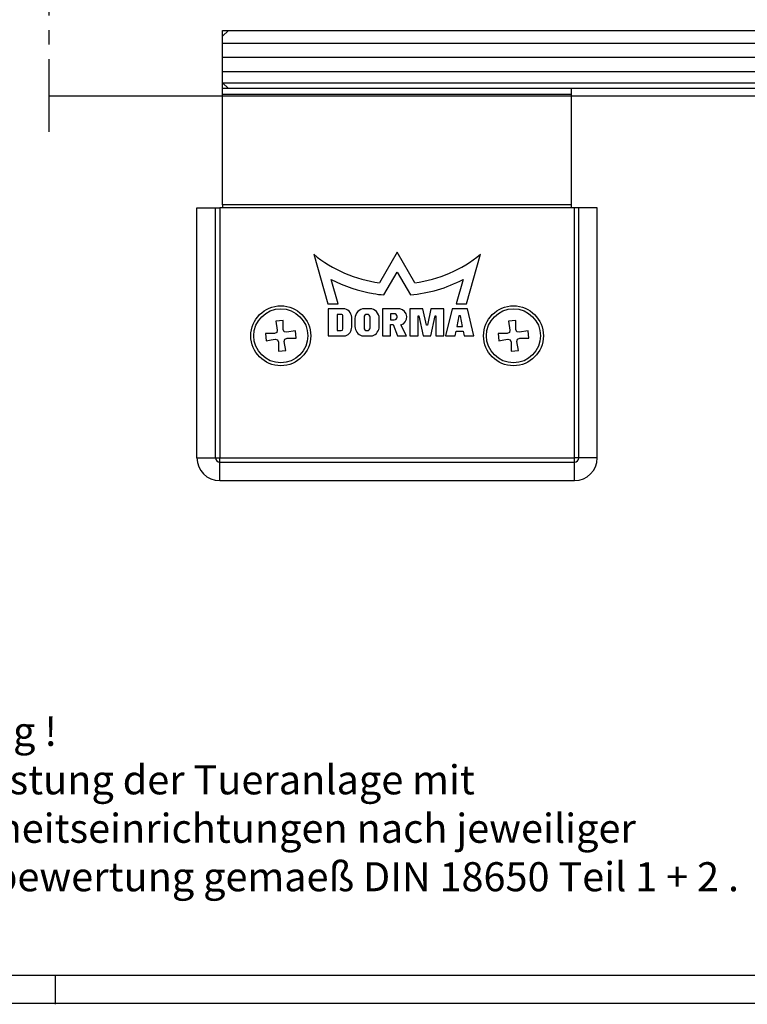
# Model space of a CAD drawing. Units: millimetres. Extents: x 39 to 1228, y 265 to 1106.
# Drawn here: x 842 to 967, y 265 to 435 of the extents above; entities that cross this region are included whole.
import ezdxf

# ---------------------------------------------------------------- set-up
doc = ezdxf.new("R2010")
doc.units = ezdxf.units.MM
doc.linetypes.add('MITTEX2', pattern=[4, 2.5, -0.5, 0.5, -0.5])
for name, color, linetype in [('01_ZRahmen', 7, 'Continuous'), ('03_Mittellinie', 1, 'MITTEX2'), ('06_Beschriftung', 2, 'Continuous'), ('17_Schutzfluegel', 3, 'Continuous'), ('Bodenschiene', 7, 'Continuous')]:
    doc.layers.add(name, color=color, linetype=linetype)
doc.styles.get("Standard").update_dxf_attribs({"font": 'txt.shx', "width": 0.8})

# ---------------------------------------------------------------- blocks, each defined once
blk = doc.blocks.new('A0_ZRahmen')
at = {"layer": '01_ZRahmen', "color": 1}
blk.add_line((809, 0), (809, 5), dxfattribs=at)
blk.add_lwpolyline([(1188.8001, 0.2), (1188.8001, 840.7999900000001), (0.2, 840.7999900000001), (0.2, 0.2)], close=True, dxfattribs=at)
at = {"layer": '01_ZRahmen'}
blk.add_lwpolyline([(1184, 5), (1184, 836), (20, 836), (20, 5)], close=True, dxfattribs=at)
blk = doc.blocks.new('Bodenschiene2')
at = {"color": 252, "linetype": 'Continuous', "lineweight": 30}
blk.add_line((973.4974578727197, 336.8865485430506), (752.6606305945825, 336.8865485430506), dxfattribs=at)
blk = doc.blocks.new('Schutzfl-HS-AS-R')
at = {"color": 3, "linetype": 'Continuous', "lineweight": 25}
for p, q in [((1.06581410364015e-14, -4.999999999999986), (1.000002026557933, -4.999999999999986)), ((1.06581410364015e-14, -6.000002026557908), (1.06581410364015e-14, -4.999999999999986)), ((1.06581410364015e-14, -16.00000739097594), (1.06581410364015e-14, -14.00000333786009)), ((1.06581410364015e-14, -16.00000739097594), (1.06581410364015e-14, -15.00000536441802)), ((59.99999865889551, -15.00000536441802), (1.06581410364015e-14, -15.00000536441802)), ((59.99999865889551, -16.00000739097594), (59.99999865889551, -15.00000536441802)), ((1.06581410364015e-14, -35.00000119209288), (1.06581410364015e-14, -16.00000739097594)), ((59.99999865889551, -16.00000739097594), (1.06581410364015e-14, -16.00000739097594)), ((59.99999865889551, -35.00000119209288), (59.99999865889551, -16.00000739097594)), ((59.99999865889551, -35.00000119209288), (1.06581410364015e-14, -35.00000119209288)), ((61.20710819959642, -35.50000965595244), (60.49999967217447, -35.50000965595244))]:
    blk.add_line(p, q, dxfattribs=at)
at = {"color": 1, "linetype": 'Continuous', "lineweight": 25}
for p, q in [((1.000002026557933, -4.999999999999986), (1.06581410364015e-14, -6.000002026557908)), ((1.000002026557933, -4.999999999999986), (190.9004, -5.000000000000043)), ((1.06581410364015e-14, -11.00001215934752), (1.06581410364015e-14, -6.000002026557908)), ((190.9004, -7.243983799153327), (1.06581410364015e-14, -7.24398379915327)), ((190.9004, -9.6478433620414), (1.06581410364015e-14, -9.647843362041371)), ((1.06581410364015e-14, -14.00000333786009), (1.06581410364015e-14, -11.00001215934752)), ((190.9004, -12.12682184437567), (1.06581410364015e-14, -12.12682184437561)), ((1.06581410364015e-14, -14.00000333786009), (190.9004, -14.00000333786012)), ((1.06581410364015e-14, -14.00000333786009), (1.000002026557933, -15.00000536441802)), ((190.9004, -15.00000536441807), (1.000002026557933, -15.00000536441802))]:
    blk.add_line(p, q, dxfattribs=at)
at = {"color": 7, "linetype": 'Continuous', "lineweight": 25}
for p, q in [((-4.414215683937062, -78.49999248981477), (-4.414215683937062, -35.50000965595244)), ((-4.414215683937062, -35.50000965595244), (-1.207105815410603, -35.50000965595244)), ((-1.207105815410603, -35.50000965595244), (-0.5000010132789505, -35.50000965595244)), ((-1.207105815410603, -78.49999248981477), (-1.207105815410603, -35.50000965595244)), ((60.49999967217447, -35.50000965595244), (-0.5000010132789505, -35.50000965595244)), ((-0.5000010132789505, -35.50000965595244), (-0.5000010132789505, -78.49999248981477)), ((1.06581410364015e-14, -35.00000119209288), (1.06581410364015e-14, -35.50000965595244)), ((59.99999865889551, -35.50000965595244), (59.99999865889551, -35.00000119209288)), ((60.49999967217447, -78.49999248981477), (60.49999967217447, -35.50000965595244)), ((64.41421434283258, -35.50000965595244), (61.20710819959642, -35.50000965595244)), ((61.20710819959642, -78.49999248981477), (61.20710819959642, -35.50000965595244)), ((64.41421434283258, -78.49999248981477), (64.41421434283258, -35.50000965595244)), ((15.6584531068802, -43.48621249198912), (18.0858001112938, -51.99634015560149)), ((30.00000119209291, -43.13052177429198), (26.96438133716584, -48.38835179805754)), ((33.03562104701997, -48.38835179805754), (30.00000119209291, -43.13052177429198)), ((41.91420227289201, -51.99634015560149), (44.34153437614442, -43.48622739315032)), ((27.72614359855653, -50.47302424907683), (30.00000119209291, -46.53458774089812)), ((30.00000119209291, -46.53458774089812), (32.27386623620988, -50.47302424907683)), ((19.86932009458543, -51.99634015560149), (18.67327094078065, -47.82523691654204)), ((41.32673144340517, -47.82526671886443), (40.13068228960039, -51.99634015560149)), ((18.0858001112938, -51.99634015560149), (19.86932009458543, -51.99634015560149)), ((40.13068228960039, -51.99634015560149), (41.91420227289201, -51.99634015560149)), ((20.70325613021852, -52.84812033176421), (18.16449314355851, -52.84782230854033)), ((18.16449314355851, -52.84782230854033), (18.16449314355851, -57.49999463558197)), ((20.38844674825669, -53.8203316926956), (19.69346404075624, -53.8203316926956)), ((19.69346404075624, -53.8203316926956), (19.69346404075624, -56.60044133663176)), ((20.66644281148912, -56.32241547107695), (20.6664800643921, -54.09832775592803)), ((25.29178559780122, -52.84782230854033), (24.38109368085862, -52.84782230854033)), ((24.88514035940171, -53.82030189037322), (24.78796243667604, -53.82030189037322)), ((30.46909719705583, -52.84782230854033), (27.47739106416703, -52.84782230854033)), ((27.47739106416703, -52.84782230854033), (27.47739106416703, -57.49999463558197)), ((29.50698882341386, -53.71617257595061), (28.86740863323213, -53.71617257595061)), ((28.86740863323213, -53.71617257595061), (28.86740863323213, -54.75865781307219)), ((32.20337629318239, -52.84782230854033), (32.20337629318239, -57.49999463558197)), ((34.42746400833131, -52.84782230854033), (32.20337629318239, -52.84782230854033)), ((33.5933566093445, -54.09594357013701), (33.73181819915773, -54.09594357013701)), ((33.5933566093445, -57.49999463558197), (33.5933566093445, -54.09594357013701)), ((33.73181819915773, -54.09594357013701), (34.48072075843812, -57.49999463558197)), ((35.05152463912965, -55.68449676036833), (34.42746400833131, -52.84782230854033)), ((35.81724315881731, -52.84782230854033), (35.19317507743837, -55.68449676036833)), ((35.7639640569687, -57.49999463558197), (36.5128740668297, -54.09594357013701)), ((38.04133087396623, -52.84782230854033), (35.81724315881731, -52.84782230854033)), ((36.5128740668297, -54.09594357013701), (36.65133565664293, -54.09594357013701)), ((36.65133565664293, -54.09594357013701), (36.65133565664293, -57.49999463558197)), ((38.04133087396623, -57.49999463558197), (38.04133087396623, -52.84782230854033)), ((39.43121433258058, -52.84782230854033), (38.33656013011934, -57.49999463558197)), ((42.0724004507065, -52.84782230854033), (39.43121433258058, -52.84782230854033)), ((40.61322659254076, -54.09594357013701), (40.28642922639848, -55.91144144535063)), ((40.89037328958513, -54.09594357013701), (40.61322659254076, -54.09594357013701)), ((41.21714830398561, -55.91144144535063), (40.89037328958513, -54.09594357013701)), ((43.16704720258714, -57.49999463558197), (42.0724004507065, -52.84782230854033)), ((10.42091846466066, -54.85325038433074), (9.125865995883952, -54.96655881404875)), ((9.125865995883952, -54.96655881404875), (9.397797286510478, -56.50870978832243)), ((10.42091846466066, -56.41921341419219), (10.42091846466066, -54.85325038433074)), ((22.19533920288087, -56.02489888668059), (22.19444513320924, -54.32288825511931)), ((22.75148034095765, -54.51526224613188), (22.75146543979646, -55.90539157390593)), ((24.31517839431764, -54.29314553737639), (24.31517839431764, -56.12759768962859)), ((25.35767853260041, -56.12786591053008), (25.35767853260041, -54.2928773164749)), ((26.92139148712159, -55.90542137622832), (26.92142128944398, -54.51538145542143)), ((28.86740863323213, -54.75865781307219), (29.50671315193177, -54.75865781307219)), ((28.86740863323213, -55.57103931903838), (29.3174907565117, -55.57103931903838)), ((28.86740863323213, -57.49999463558197), (28.86740863323213, -55.57103931903838)), ((29.3174907565117, -55.57103931903838), (30.08906543254853, -57.49999463558197)), ((29.97936308383943, -54.28599298000334), (29.97935563325883, -54.18853938579558)), ((31.60908073186875, -57.49999463558197), (30.63584864139558, -55.63636600971221)), ((35.19317507743837, -55.68449676036833), (35.05152463912965, -55.68449676036833)), ((50.42092502117158, -54.85325038433074), (49.12586510181428, -54.96655881404875)), ((49.12586510181428, -54.96655881404875), (49.39779639244081, -56.50870978832243)), ((50.42092502117158, -56.41921341419219), (50.42092502117158, -54.85325038433074)), ((8.91920179128648, -57.07909643650054), (7.353238761425029, -57.07909643650054)), ((7.353238761425029, -57.07909643650054), (7.466547191143047, -58.37412655353546)), ((9.295821189880382, -56.90913379192351), (8.91920179128648, -57.07909643650054)), ((9.397797286510478, -56.50870978832243), (9.295821189880382, -56.90913379192351)), ((10.59087365865708, -56.79582536220549), (10.42091846466066, -56.41921341419219)), ((10.99128276109697, -56.89780890941618), (10.59087365865708, -56.79582536220549)), ((12.53345608711244, -56.62586271762846), (10.99128276109697, -56.89780890941618)), ((12.64675706624986, -57.92092263698578), (12.53345608711244, -56.62586271762846)), ((18.16449314355851, -57.49999463558197), (21.13422751426698, -57.50002443790436)), ((19.69346404075624, -56.60044133663176), (20.38852870464326, -56.60032212734221)), ((23.93035590648652, -57.49999463558197), (25.74249356985093, -57.49999463558197)), ((24.78911727666856, -56.60044133663176), (24.88531172275544, -56.60020291805266)), ((27.47739106416703, -57.49999463558197), (28.86740863323213, -57.49999463558197)), ((30.08906543254853, -57.49999463558197), (31.60908073186875, -57.49999463558197)), ((32.20337629318239, -57.49999463558197), (33.5933566093445, -57.49999463558197)), ((34.48072075843812, -57.49999463558197), (35.7639640569687, -57.49999463558197)), ((36.65133565664293, -57.49999463558197), (38.04133087396623, -57.49999463558197)), ((38.33656013011934, -57.49999463558197), (40.00049084424974, -57.49999463558197)), ((40.00049084424974, -57.49999463558197), (40.1434749364853, -56.70573294162749)), ((40.1434749364853, -56.70573294162749), (41.36013239622118, -56.70573294162749)), ((40.28642922639848, -55.91144144535063), (41.21714830398561, -55.91144144535063)), ((41.36013239622118, -56.70573294162749), (41.50311648845674, -57.49999463558197)), ((41.50311648845674, -57.49999463558197), (43.16704720258714, -57.49999463558197)), ((47.35324531793596, -57.07909643650054), (47.46654629707338, -58.37412655353546)), ((48.91920089721681, -57.07909643650054), (47.35324531793596, -57.07909643650054)), ((49.29582029581071, -56.90913379192351), (48.91920089721681, -57.07909643650054)), ((49.39779639244081, -56.50870978832243), (49.29582029581071, -56.90913379192351)), ((50.59087276458742, -56.79582536220549), (50.42092502117158, -56.41921341419219)), ((50.99128931760789, -56.89780890941618), (50.59087276458742, -56.79582536220549)), ((52.53345519304277, -56.62586271762846), (50.99128931760789, -56.89780890941618)), ((52.64675617218019, -57.92092263698578), (52.53345519304277, -56.62586271762846)), ((9.008713066577922, -58.10221016407013), (9.409122169017802, -58.20419371128082)), ((9.409122169017802, -58.20419371128082), (9.579077363014232, -58.58080565929413)), ((9.579077363014232, -58.58080565929413), (9.579077363014232, -60.14676868915558)), ((10.60220599174501, -58.49127948284149), (10.70417463779451, -58.09088528156281)), ((10.87412983179093, -60.03346025943756), (10.60220599174501, -58.49127948284149)), ((10.70417463779451, -58.09088528156281), (11.080801486969, -57.92092263698578)), ((11.080801486969, -57.92092263698578), (12.64675706624986, -57.92092263698578)), ((49.00871217250825, -58.10221016407013), (49.40912127494813, -58.20419371128082)), ((49.40912127494813, -58.20419371128082), (49.57907646894456, -58.58080565929413)), ((49.57907646894456, -58.58080565929413), (49.57907646894456, -60.14676868915558)), ((50.60220509767534, -58.49127948284149), (50.70418119430543, -58.09088528156281)), ((50.87412893772127, -60.03346025943756), (50.60220509767534, -58.49127948284149)), ((50.70418119430543, -58.09088528156281), (51.08080059289934, -57.92092263698578)), ((51.08080059289934, -57.92092263698578), (52.64675617218019, -57.92092263698578)), ((9.579077363014232, -60.14676868915558), (10.87412983179093, -60.03346025943756)), ((49.57907646894456, -60.14676868915558), (50.87412893772127, -60.03346025943756)), ((-4.414215683937062, -78.49999248981477), (-1.207105815410603, -78.49999248981477)), ((-1.207105815410603, -78.49999248981477), (-0.5000010132789505, -78.49999248981477)), ((-0.5000010132789505, -78.49999248981477), (60.49999967217447, -78.49999248981477)), ((-0.5000010132789505, -79.20711219310762), (-0.5000010132789505, -78.49999248981477)), ((-0.5000010132789505, -79.20711219310762), (60.49999967217447, -79.20711219310762)), ((-0.5000010132789505, -82.41422951221467), (-0.5000010132789505, -79.20711219310762)), ((61.20710819959642, -78.49999248981477), (60.49999967217447, -78.49999248981477)), ((60.49999967217447, -79.20711219310762), (60.49999967217447, -78.49999248981477)), ((60.49999967217447, -82.41422951221467), (60.49999967217447, -79.20711219310762)), ((64.41421434283258, -78.49999248981477), (61.20710819959642, -78.49999248981477)), ((-0.5000010132789505, -82.41422951221467), (60.49999967217447, -82.41422951221467))]:
    blk.add_line(p, q, dxfattribs=at)
at = {"color": 7, "linetype": 'Continuous', "lineweight": 25, "flags": 128}
for points in [[(7.466547191143047, -58.37412655353546), (8.330158889293681, -58.22186648845673), (9.008713066577922, -58.10221016407013)], [(47.46654629707338, -58.37412655353546), (48.33015799522401, -58.22186648845673), (49.00871217250825, -58.10221016407013)]]:
    blk.add_lwpolyline(points, dxfattribs=at)
at = {"color": 7, "linetype": 'Continuous', "lineweight": 25}
for centre, radius in [((9.999999753581061, -57.50000722408311), 5.149999999999977), ((49.99999975358106, -57.50000722408311), 5.149999999999977), ((9.999999753567874, -57.50000722408231), 4.64999999999998), ((49.9999997535681, -57.5000072240822), 4.650000000000018)]:
    blk.add_circle(centre, radius, dxfattribs=at)
for centre, radius, start, end in [((30.0000120656996, -25.89852917390509), 22.69377005066512, 230.8051000000016, 262.312800000001), ((29.99998762514134, -25.89855146530441), 22.69374774692541, 277.6872199999983, 309.1949064148049), ((29.99999944681123, -25.89852730533811), 24.67945312889357, 242.6803787130577, 260.4333000000072), ((29.99998849462737, -25.89856853856439), 24.6794401446241, 275.2865271108692, 297.3196700000003), ((30.00038064973115, -25.89837491365778), 24.67966675799367, 260.4324861135619, 264.7126755823163), ((20.38846885087061, -54.09832650315796), 0.2780096224377537, 359.9999795113931, 90.00465569234085), ((20.66704483074296, -54.37601904022232), 1.52832391057914, 1.991843999995915, 88.64228199998783), ((24.41934751917689, -54.51523911172409), 1.667865025352648, 91.31423745538076, 180.0008693377929), ((24.78803144732229, -54.29314579818298), 0.472856759638058, 90.0086542348318, 180.0000006535728), ((24.88516590121482, -54.29280181457453), 0.4725127713690853, 359.9919992547746, 90.00319246065385), ((25.25338271530769, -54.51541096352376), 1.668040226793744, 0.000880733259684247, 88.68082433789881), ((29.50698595115638, -54.18854010244159), 0.4723663802841687, 2.986748676059348e-06, 90.00004402114033), ((30.20732342349585, -54.26272939306021), 1.438927579930743, 287.32595161375, 79.51836000000317), ((29.50670491474717, -54.28600553850218), 0.4726597288114612, 270.0011909943305, 359.9999880725857), ((20.38853240602431, -56.32241421974355), 0.2779079735901178, 270, 0), ((20.6664538490718, -56.04432902552479), 1.529009079954175, 287.8141699999996, 0.7275600000069065), ((24.4193105826089, -55.90544156444069), 1.667846803418234, 179.9987352351176, 252.9525782489802), ((24.78801968924746, -56.12759167091563), 0.4728450015654365, 180.0001669616402, 270.1328661236813), ((24.88534103648886, -56.12787007235487), 0.4723376314882159, 269.9964708787156, 1.086953799057033e-07), ((25.25357466190372, -55.90546307976034), 1.667816884969855, 287.046591069064, 0.001851651370100499), ((-0.5000002464189386, -78.50000722408312), 3.914213562373106, 180, 270), ((-0.5000002464189386, -78.50000722408312), 0.7071067811865532, 180, 270), ((60.49999975358106, -78.50000722408312), 3.914213562373106, 270, 0), ((60.49999975358106, -78.50000722408312), 0.7071067811865532, 270, 0)]:
    blk.add_arc(centre, radius, start, end, dxfattribs=at)

msp = doc.modelspace()

# ---------------------------------------------------------------- linework, layer by layer
at = {"layer": '03_Mittellinie', "ltscale": 5}
msp.add_line((846.5910799965956, 487.8069726106444), (846.5910799965956, 415.1069726106443), dxfattribs=at)

# ---------------------------------------------------------------- block references
at = {"layer": '01_ZRahmen'}
msp.add_blockref('A0_ZRahmen', (38.72242670023553, 265.2699915909695), dxfattribs=at)
at = {"layer": '17_Schutzfluegel'}
msp.add_blockref('Schutzfl-HS-AS-R', (876.4775674412194, 437.7369723125485), dxfattribs=at)
at = {"layer": 'Bodenschiene'}
msp.add_blockref('Bodenschiene2', (93.93041773191453, 84.57042317345145), dxfattribs=at)

# ---------------------------------------------------------------- texts
at = {"layer": '06_Beschriftung', "insert": (817.8070263058182, 314.7098240640642), "char_height": 5, "width": 181.4758832055586, "attachment_point": 1}
msp.add_mtext('Achtung !\\PAusruestung der Tueranlage mit Sicherheitseinrichtungen nach jeweiliger\\PRisikobewertung gemaeß DIN 18650 Teil 1 + 2 .', dxfattribs=at)

doc.saveas('drawing.dxf')
